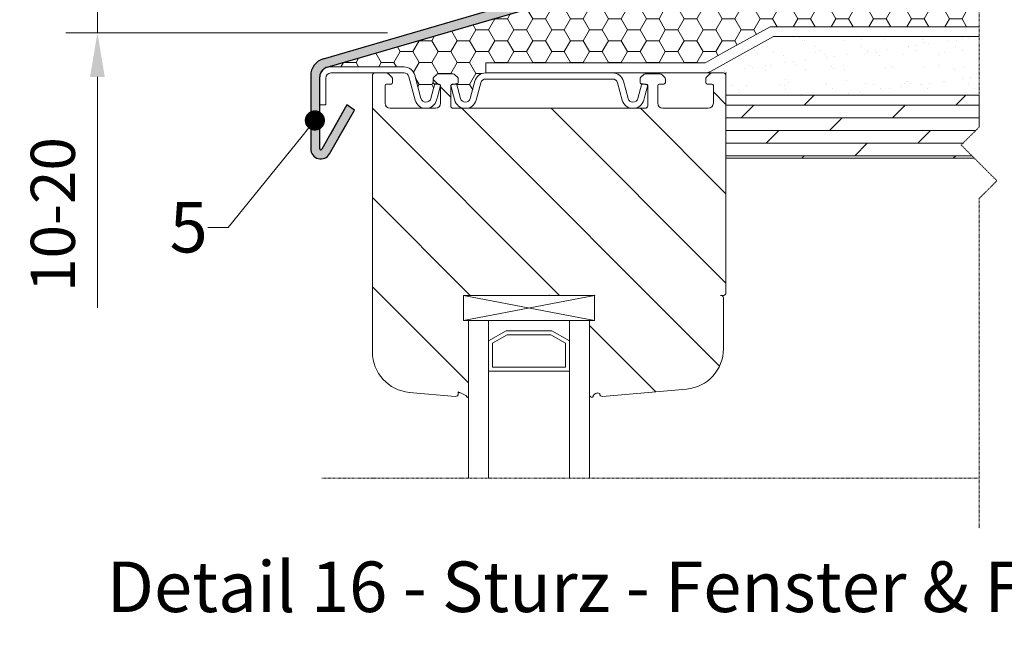
# Model space of a CAD drawing. Units: inches. Extents: x -8427 to 8781, y 20182 to 22423.
# Drawn here: x -1395 to -1200, y 21951 to 22071 of the extents above; entities that cross this region are included whole.
import ezdxf
from ezdxf import colors
from ezdxf.entities.mleader import LeaderData, LeaderLine
from ezdxf.math import Vec2, Vec3

# ---------------------------------------------------------------- set-up
doc = ezdxf.new("R2010")
doc.units = ezdxf.units.IN
doc.header["$LTSCALE"] = 0.25
doc.header["$MEASUREMENT"] = 0
doc.linetypes.add('DASHDOT', pattern=[1, 0.5, -0.25, 0, -0.25])
for name, color, linetype, lineweight in [('Etex-Dimensions', 7, 'Continuous', 13), ('Etex-Systemlines-Centerlines', 252, 'DASHDOT', 13), ('Etex-Window and roof components', 252, 'Continuous', 13)]:
    doc.layers.add(name, color=color, linetype=linetype, lineweight=lineweight)
for name, color, linetype in [('Etex-Flashings', 7, 'Continuous'), ('Etex-Text-annotations', 7, 'Continuous'), ('Etex-Text-legends-DE', 7, 'Continuous')]:
    doc.layers.add(name, color=color, linetype=linetype)
doc.styles.add('style Equitone', font='trebuc.ttf')
doc.dimstyles.new('Equitone', dxfattribs={"dimscale": 0, "dimtxt": 7, "dimasz": 7, "dimexe": 2.5, "dimexo": 4, "dimgap": 3.5, "dimtad": 1, "dimdec": 0, "dimzin": 0, "dimdsep": 46, "dimtxsty": 'style Equitone', "dimcen": 4, "dimclrt": 7, "dimadec": 0, "dimazin": 0, "dimtfac": 1, "dimtdec": 0, "dimtmove": 0, "dimatfit": 3, "dimfxl": 1, "dimtolj": 1, "dimtzin": 0, "dimlwd": 13, "dimlwe": 13, "dimarcsym": 1})

# ---------------------------------------------------------------- blocks, each defined once
blk = doc.blocks.new('_Dot')
at = {"color": 0, "linetype": 'ByBlock', "lineweight": -2}
blk.add_line((-0.5, 0), (-1, 0), dxfattribs=at)
at = {"color": 0, "linetype": 'ByBlock', "const_width": 0.5}
blk.add_lwpolyline([(-0.25, 0, 1), (0.25, 0, 1)], format="xyb", close=True, dxfattribs=at)
blk = doc.blocks.new('*D18')
at = {"layer": 'Defpoints', "color": 0, "ltscale": 100, "transparency": 16777216}
for p in [(-1325.49, 22078.32), (-1379.95, 22068.67), (-1317.49, 22068.67)]:
    blk.add_point(p, dxfattribs=at)
at = {"layer": 'Etex-Dimensions', "color": 0, "linetype": 'Continuous', "lineweight": 13, "ltscale": 100, "transparency": 16777216}
for p, q in [((-1379.95, 22087.07), (-1379.95, 22095.82)), ((-1330.49, 22078.32), (-1386.2, 22078.32)), ((-1379.95, 22078.32), (-1379.95, 22068.67)), ((-1322.49, 22068.67), (-1386.2, 22068.67)), ((-1379.95, 22059.92), (-1379.95, 22014.22))]:
    blk.add_line(p, q, dxfattribs=at)
at = {"layer": 'Etex-Dimensions', "color": 0, "ltscale": 100, "transparency": 16777216}
for points in [[(-1381.41, 22087.07), (-1378.5, 22087.07), (-1379.95, 22078.32)], [(-1381.41, 22059.92), (-1378.5, 22059.92), (-1379.95, 22068.67)]]:
    blk.add_solid(points, dxfattribs=at)
at = {"layer": 'Etex-Dimensions', "color": 7, "ltscale": 100, "transparency": 16777216, "insert": (-1388.78, 22032.69), "char_height": 8.75, "width": 11.1187, "attachment_point": 5, "rotation": 90, "style": 'style Equitone', "bg_fill": 3, "box_fill_scale": 1.25, "bg_fill_color": 256, "bg_fill_true_color": 13158600, "bg_fill_transparency": 0}
blk.add_mtext('\\A1;10-20', dxfattribs=at)

msp = doc.modelspace()

# ---------------------------------------------------------------- hatches: boundary and pattern name
at = {"layer": 'Etex-Flashings', "transparency": 33554687}
h = msp.add_hatch(color=256, dxfattribs=at)
h.dxf.hatch_style = 1
h.paths.add_polyline_path([(-1256.19, 22084.71, 0.334133), (-1254.76, 22086.64), (-1254.76, 22094.3), (-1255.29, 22094.3), (-1255.38, 22093.7), (-1255.7, 22094.3), (-1256.31, 22094.3), (-1256.4, 22093.7), (-1256.56, 22093.99), (-1256.56, 22090.01), (-1256.56, 22087.24, -0.333143), (-1257.28, 22086.28), (-1335.2, 22063.49, 0.333142), (-1337.72, 22060.14), (-1337.72, 22045.69, 0.770157), (-1333.98, 22044.7), (-1329.06, 22053.36), (-1330.55, 22054.39), (-1335.54, 22045.59, -0.770209), (-1335.92, 22045.69), (-1335.92, 22059.9, -0.33313), (-1334.48, 22061.82)])
h.paths.add_polyline_path([(-1256.56, 22097.3), (-1256.27, 22097.3), (-1256.18, 22097.9), (-1255.86, 22097.3), (-1255.25, 22097.3), (-1255.16, 22097.9), (-1254.85, 22097.3), (-1254.76, 22097.3), (-1254.76, 22102.33), (-1254.76, 22105.06), (-1254.76, 22109.33), (-1256.56, 22109.33)])
at = {"layer": 'Etex-Window and roof components'}
h = msp.add_hatch(dxfattribs=at)
h.set_pattern_fill('AR-SAND', color=256, scale=3, style=0)
h.set_pattern_definition([(37.5, (0, 1254.324), (-0.1889801, 5.7804713), [0, -4.56, 0, -5.1, 0, -4.875]), (7.5, (0, 1254.324), (5.30933, 8.4664382), [0, -2.46, 0, -4.11, 0, -1.575]), (327.5, (-3.69, 1254.324), (9.3424256, 0.0169772), [0, -1.5, 0, -5.4, 0, -7.05]), (317.5, (-3.69, 1254.324), (9.0183798, 2.6330267), [0, -0.75, 0, -3.54, 0, -4.05])])
h.paths.add_polyline_path([(-1067.26, 22069.82), (-1088.88, 22069.82), (-1088.89, 22067.9), (-1195.37, 22067.9), (-1195.37, 22056.33), (-1067.26, 22056.33)])
h.paths.add_polyline_path([(-1205.37, 22067.9), (-1246.08, 22067.9), (-1255.11, 22062.9), (-1258.39, 22061.08, -0.086877), (-1259.37, 22060.74), (-1259.35, 22060.7), (-1256.73, 22060.7), (-1255.99, 22060.7, -0.414214), (-1255.49, 22060.2), (-1255.49, 22056.33), (-1205.37, 22056.33)])
h = msp.add_hatch(dxfattribs=at)
h.set_pattern_fill('DOLMIT', color=256, scale=10)
h.set_pattern_definition([(0, (0, 1254.324), (0, 2.5), []), (45, (0, 1254.324), (-5, 5), [3.535534, -7.0710678])])
h.paths.add_polyline_path([(-1067.26, 22056.33), (-1195.08, 22056.33), (-1195.37, 22056.33), (-1195.37, 22049.97), (-1198.91, 22046.44), (-1196.3, 22043.83), (-1067.26, 22043.83)])
h.paths.add_polyline_path([(-1205.37, 22056.33), (-1255.49, 22056.33), (-1255.49, 22043.83), (-1206.3, 22043.83), (-1208.91, 22046.44), (-1205.37, 22049.97)])

# ---------------------------------------------------------------- linework, layer by layer
at = {"layer": 'Etex-Flashings', "transparency": 33554687}
for p, q in [((-1335.2, 22063.49), (-1257.28, 22086.28)), ((-1335.92, 22045.69), (-1335.92, 22059.9)), ((-1330.55, 22054.39), (-1335.54, 22045.59)), ((-1333.98, 22044.7), (-1329.06, 22053.36)), ((-1330.55, 22054.39), (-1333.83, 22048.6)), ((-1332.27, 22047.71), (-1329.06, 22053.36)), ((-1329.06, 22053.36), (-1330.55, 22054.39)), ((-1329.06, 22053.36), (-1330.55, 22054.39))]:
    msp.add_line(p, q, dxfattribs=at)
at = {"layer": 'Etex-Flashings'}
msp.add_line((-1334.48, 22061.82), (-1256.19, 22084.71), dxfattribs=at)
at = {"layer": 'Etex-Flashings', "ltscale": 100}
msp.add_line((-1337.72, 22060.14), (-1337.72, 22045.69), dxfattribs=at)
at = {"layer": 'Etex-Flashings', "transparency": 33554687}
for centre, radius, start, end in [((-1334.22, 22060.14), 3.5, 106.2995, 179.9999), ((-1333.92, 22059.9), 2, 90, 179.9973), ((-1335.72, 22045.69), 2, 179.9999, 330.4076), ((-1335.72, 22045.69), 0.2, 179.9973, 330.4125)]:
    msp.add_arc(centre, radius, start, end, dxfattribs=at)
at = {"layer": 'Etex-Systemlines-Centerlines'}
for p, q in [((-1205.37, 22122.07), (-1205.37, 22049.97)), ((-1205.37, 22049.97), (-1208.91, 22046.44)), ((-1208.91, 22046.44), (-1201.84, 22039.37)), ((-1201.84, 22039.37), (-1205.37, 22035.83)), ((-1205.37, 22035.83), (-1205.37, 21970.55)), ((-1205.37, 21980.55), (-1335.49, 21980.55))]:
    msp.add_line(p, q, dxfattribs=at)
at = {"layer": 'Etex-Window and roof components'}
for p, q in [((-1246.74, 22069.82), (-1256.08, 22064.65)), ((-1205.37, 22069.82), (-1246.74, 22069.82)), ((-1246.08, 22067.9), (-1255.11, 22062.9)), ((-1205.37, 22067.9), (-1246.08, 22067.9)), ((-1256.08, 22064.65), (-1259.36, 22062.83)), ((-1258.39, 22061.08), (-1254.88, 22063.03)), ((-1319.24, 22061.9), (-1333.92, 22061.9)), ((-1259.85, 22062.7), (-1303.07, 22062.7)), ((-1303.07, 22062.7), (-1303.07, 22060.7)), ((-1334.72, 22054.39), (-1334.72, 22059.7)), ((-1319.24, 22060.7), (-1333.72, 22060.7)), ((-1325.49, 22028.8), (-1325.49, 22060.2)), ((-1324.99, 22060.7), (-1322.7, 22060.7)), ((-1322.35, 22060.56), (-1321.64, 22059.85)), ((-1321.49, 22059.5), (-1321.49, 22058.8)), ((-1318.27, 22059.96), (-1317.03, 22055.33)), ((-1317.12, 22060.27), (-1315.88, 22055.65)), ((-1313.49, 22058.8), (-1313.49, 22059.5)), ((-1313.35, 22059.85), (-1312.84, 22060.36)), ((-1312.49, 22060.5), (-1309.5, 22060.5)), ((-1309.15, 22060.36), (-1308.64, 22059.85)), ((-1308.49, 22059.5), (-1308.49, 22058.8)), ((-1305.2, 22059.07), (-1305.85, 22056.61)), ((-1297.49, 22060.7), (-1303.07, 22060.7)), ((-1303.07, 22060.7), (-1259.85, 22060.7)), ((-1303.07, 22059.5), (-1277.92, 22059.5)), ((-1280.24, 22060.7), (-1297.49, 22060.7)), ((-1277.92, 22060.7), (-1280.24, 22060.7)), ((-1274.88, 22055.65), (-1275.79, 22059.07)), ((-1272.49, 22058.8), (-1272.49, 22059.5)), ((-1272.35, 22059.85), (-1271.84, 22060.36)), ((-1271.49, 22060.5), (-1268.5, 22060.5)), ((-1268.15, 22060.36), (-1267.64, 22059.85)), ((-1267.49, 22059.5), (-1267.49, 22058.8)), ((-1259.85, 22060.7), (-1256.73, 22060.7)), ((-1259.49, 22058.8), (-1259.49, 22059.5)), ((-1259.35, 22059.85), (-1258.64, 22060.56)), ((-1258.29, 22060.7), (-1255.99, 22060.7)), ((-1255.49, 22060.2), (-1255.49, 22017.2)), ((-1322.99, 22058.2), (-1322.99, 22054.7)), ((-1321.79, 22058.5), (-1322.69, 22058.5)), ((-1313.67, 22056.66), (-1313.15, 22058.59)), ((-1312.29, 22058.5), (-1313.19, 22058.5)), ((-1313.15, 22058.59), (-1311.99, 22058.28)), ((-1311.99, 22058.28), (-1312.51, 22056.35)), ((-1311.99, 22054.7), (-1311.99, 22058.2)), ((-1308.84, 22058.59), (-1309.99, 22058.28)), ((-1309.99, 22058.28), (-1309.48, 22056.35)), ((-1309.99, 22058.2), (-1309.99, 22054.2)), ((-1308.79, 22058.5), (-1309.69, 22058.5)), ((-1308.32, 22056.66), (-1308.84, 22058.59)), ((-1304.7, 22056.3), (-1304.04, 22058.76)), ((-1276.95, 22058.76), (-1276.03, 22055.33)), ((-1272.67, 22056.66), (-1272.15, 22058.59)), ((-1272.19, 22058.5), (-1271.29, 22058.5)), ((-1272.15, 22058.59), (-1270.99, 22058.28)), ((-1270.99, 22058.28), (-1271.51, 22056.35)), ((-1270.99, 22054.2), (-1270.99, 22058.2)), ((-1268.99, 22058.2), (-1268.99, 22054.7)), ((-1267.79, 22058.5), (-1268.69, 22058.5)), ((-1258.29, 22058.5), (-1259.19, 22058.5)), ((-1257.99, 22054.7), (-1257.99, 22058.2)), ((-1313.67, 22056.66), (-1313.94, 22055.65)), ((-1312.78, 22055.33), (-1312.51, 22056.35)), ((-1309.48, 22056.35), (-1309.2, 22055.33)), ((-1308.05, 22055.65), (-1308.32, 22056.66)), ((-1305.85, 22056.61), (-1306.11, 22055.65)), ((-1304.95, 22055.33), (-1304.7, 22056.3)), ((-1272.67, 22056.66), (-1272.94, 22055.65)), ((-1271.78, 22055.33), (-1271.51, 22056.35)), ((-1255.49, 22056.33), (-1205.37, 22056.33)), ((-1205.37, 22056.33), (-1255.49, 22056.33)), ((-1255.49, 22056.33), (-1255.49, 22043.83)), ((-1205.37, 22049.97), (-1205.37, 22056.33)), ((-1334.72, 22054.39), (-1335.92, 22054.39)), ((-1321.99, 22053.7), (-1312.99, 22053.7)), ((-1309.49, 22053.7), (-1271.49, 22053.7)), ((-1267.99, 22053.7), (-1258.99, 22053.7)), ((-1255.49, 22043.83), (-1206.3, 22043.83)), ((-1325.49, 22005.48), (-1325.49, 22028.8)), ((-1307.49, 22011.7), (-1281.49, 22016.7)), ((-1307.49, 22016.7), (-1281.49, 22011.7)), ((-1281.49, 22016.7), (-1307.49, 22016.7)), ((-1307.49, 22016.7), (-1307.49, 22011.7)), ((-1281.49, 22011.7), (-1281.49, 22016.7)), ((-1255.99, 22016.7), (-1256.49, 22016.7)), ((-1255.99, 22016.2), (-1255.99, 22006.13)), ((-1281.49, 22011.7), (-1307.49, 22011.7)), ((-1306.49, 22011.7), (-1306.49, 21980.55)), ((-1282.49, 22011.7), (-1306.49, 22011.7)), ((-1302.49, 22011.7), (-1302.49, 21980.55)), ((-1302.49, 22007.7), (-1302.49, 22011.7)), ((-1302.49, 22011.7), (-1286.49, 22011.7)), ((-1286.49, 22011.7), (-1286.49, 21980.55)), ((-1286.49, 22011.7), (-1286.49, 22007.7)), ((-1282.49, 22011.7), (-1282.49, 21980.55)), ((-1299.03, 22009.7), (-1302.49, 22007.7)), ((-1289.96, 22009.7), (-1299.03, 22009.7)), ((-1286.49, 22007.7), (-1289.96, 22009.7)), ((-1306.49, 22002.91), (-1306.49, 21996.61)), ((-1309.04, 21996.71), (-1318.19, 21997.51)), ((-1308.49, 21997.63), (-1308.49, 21997.2)), ((-1280.49, 21997.2), (-1280.49, 21997.3)), ((-1263.3, 21998.16), (-1279.95, 21996.71))]:
    msp.add_line(p, q, dxfattribs=at)
at = {"layer": 'Etex-Window and roof components', "ltscale": 100}
msp.add_line((-1334.69, 22061.75), (-1334.69, 22061.94), dxfattribs=at)
at = {"layer": 'Etex-Window and roof components', "linetype": 'Continuous', "transparency": 33554559}
for p, q in [((-1312.57, 22058.5), (-1313.49, 22059.43)), ((-1309.99, 22055.93), (-1311.99, 22057.93)), ((-1255.49, 22054.46), (-1257.99, 22056.96)), ((-1288.45, 22016.7), (-1325.49, 22053.75)), ((-1256.77, 22002.7), (-1307.77, 22053.7)), ((-1255.49, 22019.11), (-1290.09, 22053.7)), ((-1255.49, 22036.78), (-1272.42, 22053.7)), ((-1306.13, 22016.7), (-1325.49, 22036.07)), ((-1306.49, 21999.4), (-1325.49, 22018.39)), ((-1269.38, 21997.63), (-1282.49, 22010.75))]:
    msp.add_line(p, q, dxfattribs=at)
at = {"layer": 'Etex-Window and roof components', "extrusion": (0, 0, -1)}
for p, q in [((-1307.49, 22011.7), (-1307.49, 22016.7)), ((-1307.49, 22011.7), (-1281.49, 22016.7)), ((-1307.49, 22016.7), (-1281.49, 22011.7)), ((-1281.49, 22016.7), (-1307.49, 22016.7)), ((-1295.28, 22016.7), (-1306.76, 22016.7)), ((-1281.49, 22011.7), (-1281.49, 22016.7)), ((-1281.49, 22011.7), (-1307.49, 22011.7)), ((-1302.49, 22007.7), (-1299.03, 22009.7)), ((-1302.49, 22007.7), (-1299.03, 22009.7)), ((-1301.69, 22007.24), (-1298.82, 22008.9)), ((-1299.03, 22009.7), (-1289.96, 22009.7)), ((-1299.03, 22009.7), (-1289.96, 22009.7)), ((-1298.82, 22008.9), (-1290.17, 22008.9)), ((-1290.17, 22008.9), (-1287.29, 22007.24)), ((-1289.96, 22009.7), (-1286.49, 22007.7)), ((-1289.96, 22009.7), (-1286.49, 22007.7)), ((-1302.49, 22001.7), (-1302.49, 22007.7)), ((-1301.69, 22002.5), (-1301.69, 22007.24)), ((-1287.29, 22007.24), (-1287.29, 22002.5)), ((-1286.49, 22007.7), (-1286.49, 22001.7)), ((-1287.29, 22002.5), (-1301.69, 22002.5)), ((-1286.49, 22001.7), (-1302.49, 22001.7))]:
    msp.add_line(p, q, dxfattribs=at)
at = {"layer": 'Etex-Window and roof components'}
for centre, radius, start, end in [((-1259.85, 22063.7), 1, 270, 298.9981), ((-1319.24, 22059.7), 2.2, 15.0003, 90), ((-1259.85, 22063.7), 3, 270, 298.9981), ((-1333.72, 22059.7), 1, 90, 179.9973), ((-1324.99, 22060.2), 0.5, 90, 180), ((-1322.7, 22060.2), 0.5, 45, 90), ((-1321.99, 22059.5), 0.5, 0, 45), ((-1319.24, 22059.7), 1, 15.0003, 90), ((-1312.99, 22059.5), 0.5, 135, 180), ((-1312.49, 22060), 0.5, 90, 135), ((-1309.5, 22060), 0.5, 45, 90), ((-1308.99, 22059.5), 0.5, 0, 45), ((-1303.07, 22058.5), 2.2, 90, 165), ((-1277.92, 22058.5), 2.2, 15, 90), ((-1271.99, 22059.5), 0.5, 135, 180), ((-1271.49, 22060), 0.5, 90, 135), ((-1268.5, 22060), 0.5, 45, 90), ((-1267.99, 22059.5), 0.5, 0, 45), ((-1258.99, 22059.5), 0.5, 135, 180), ((-1258.29, 22060.2), 0.5, 90, 135), ((-1255.99, 22060.2), 0.5, 0, 90), ((-1322.69, 22058.2), 0.3, 90, 180), ((-1321.79, 22058.8), 0.3, 270, 0), ((-1313.19, 22058.8), 0.3, 180, 270), ((-1312.29, 22058.2), 0.3, 0, 90), ((-1309.69, 22058.2), 0.3, 90, 180), ((-1308.79, 22058.8), 0.3, 270, 0), ((-1272.19, 22058.8), 0.3, 180, 270), ((-1271.29, 22058.2), 0.3, 0, 90), ((-1268.69, 22058.2), 0.3, 90, 180), ((-1267.79, 22058.8), 0.3, 270, 0), ((-1259.19, 22058.8), 0.3, 180, 270), ((-1258.29, 22058.2), 0.3, 0, 90), ((-1314.91, 22055.9), 2.2, 195, 345.001), ((-1307.08, 22055.9), 2.2, 194.999, 345), ((-1273.91, 22055.9), 2.2, 195, 345.001), ((-1321.99, 22054.7), 1, 180, 270), ((-1312.99, 22054.7), 1, 270, 0), ((-1309.49, 22054.2), 0.5, 180, 270), ((-1271.49, 22054.2), 0.5, 270, 0), ((-1267.99, 22054.7), 1, 180, 270), ((-1258.99, 22054.7), 1, 270, 0), ((-1256.49, 22016.2), 0.5, 0, 100), ((-1255.99, 22017.2), 0.5, 270, 0), ((-1317.49, 22005.48), 8, 180, 265), ((-1263.99, 22006.13), 8, 275, 0), ((-1308.99, 21997.2), 0.5, 265, 0), ((-1308.34, 21997.63), 0.15, 180, 265.2289), ((-1308.44, 21996.48), 1, 74.2452, 85.2289), ((-1309.04, 21994.35), 3.22, 43.5528, 74.2452), ((-1305.99, 21997.25), 1, 223.5528, 225.9625), ((-1306.6, 21996.61), 0.11, 225.9625, 0), ((-1279.99, 21997.2), 0.5, 180, 275)]:
    msp.add_arc(centre, radius, start, end, dxfattribs=at)
at = {"layer": 'Etex-Window and roof components', "transparency": 33554687}
msp.add_arc((-1333.92, 22059.9), 2, 106.2995, 179.9973, dxfattribs=at)
at = {"layer": 'Etex-Window and roof components', "extrusion": (0, 0, -1)}
for centre, start, end in [((1303.07, 22058.5), 15, 90), ((1277.92, 22058.5), 90, 165), ((1314.91, 22055.9), 194.999, 345), ((1307.08, 22055.9), 195, 345.001), ((1273.91, 22055.9), 194.999, 345)]:
    msp.add_arc(centre, 1, start, end, dxfattribs=at)
at = {"layer": 'Etex-Window and roof components'}
msp.add_open_spline([(-1280.49, 21997.3), (-1280.87, 21997.42), (-1281.08, 21997.36), (-1281.58, 21997.2), (-1281.76, 21996.9), (-1281.75, 21996.71), (-1281.85, 21996.61), (-1281.93, 21996.55), (-1282.24, 21996.54), (-1282.38, 21996.65), (-1282.48, 21996.79), (-1282.49, 21997.08)], degree=3, dxfattribs=at)
for p in [(-1255.49, 22060.7), (-1290.49, 22016.7), (-1290.49, 22016.7), (-1281.49, 22016.7)]:
    msp.add_point(p, dxfattribs=at)

# ---------------------------------------------------------------- texts
at = {"layer": 'Etex-Text-legends-DE', "insert": (-1199.35, 21959.04), "char_height": 10, "attachment_point": 5, "style": 'style Equitone'}
msp.add_mtext_dynamic_manual_height_columns('Detail 16 - Sturz - Fenster & Fassadentafel flächenbündig', width=380.8082, gutter_width=25, heights=[0], dxfattribs=at)
msp.add_mtext_dynamic_manual_height_columns('Detail 16 - Sturz - Fenster & Fassadentafel flächenbündig', width=380.8082, gutter_width=25, heights=[0], dxfattribs=at)

# ---------------------------------------------------------------- leaders
at = {"layer": 'Etex-Text-annotations', "ltscale": 100}
ml = msp.add_multileader_mtext('Standard', dxfattribs=at)
ml.set_content('5', color=7, style='style Equitone')
ml.set_leader_properties(linetype='Continuous', lineweight=13)
ml.set_arrow_properties(name='DOT')
ml.build(insert=Vec2(0, 0))
ml.multileader.update_dxf_attribs({"dogleg_length": 2, "scale": 2})
ctx = ml.context
ctx.base_point, ctx.scale, ctx.char_height, ctx.plane_origin = Vec3(-1367.67, 22030.12), 2, 10, Vec3(-1308.88, 22030.12)
notes = []
notes.append((ctx, [(0, (1, 1, 0), (-1354.08, 22030.12), (-1, 0), 4, [(0, [(-1336.89, 22051.3)], 0, [])])]))
ctx.mtext.insert, ctx.mtext.flow_direction = Vec3(-1365.67, 22035.19), 5
for ctx, leaders in notes:
    for number, flags, end, landing, length, lines in leaders:
        leader = LeaderData()
        leader.index, (leader.has_last_leader_line, leader.has_dogleg_vector, leader.attachment_direction) = number, flags
        leader.last_leader_point, leader.dogleg_vector, leader.dogleg_length = Vec3(end), Vec3(landing), length
        for number, points, colour, breaks in lines:
            line = LeaderLine()
            line.index, line.vertices, line.color, line.breaks = number, Vec3.list(points), colors.encode_raw_color(colour), breaks
            leader.lines.append(line)
        ctx.leaders.append(leader)

# ---------------------------------------------------------------- next in the draw order: dimensions: what is measured, and where the dimension line sits
at = {"layer": 'Etex-Dimensions', "ltscale": 100}
dim = msp.add_linear_dim(base=(-1379.95, 22068.67), p1=(-1325.49, 22078.32), p2=(-1317.49, 22068.67), angle=90, text='10-20', dimstyle='Equitone', override={"dimscale": 1.25, "dimexe": 5, "dimtfill": 1}, dxfattribs=at)
dim.commit()
dim.dimension.update_dxf_attribs({"geometry": '*D18', "text_midpoint": (-1388.78, 22032.69)})

# ---------------------------------------------------------------- next in the draw order: hatches: boundary and pattern name
at = {"layer": 'Etex-Window and roof components'}
h = msp.add_hatch(dxfattribs=at)
h.set_pattern_fill('HONEY', color=256, scale=20)
h.set_pattern_definition([(0, (0, 1254.324), (3.75, 2.1650635), [2.5, -5]), (120, (0, 1254.324), (-3.75, 2.1650635), [2.5, -5]), (60, (0, 1254.324), (8e-16, 4.33012702), [-5, 2.5])])
h.paths.add_polyline_path([(-1205.37, 22100.06), (-1227.4, 22100.06), (-1226.94, 22099.82), (-1227.54, 22099.73), (-1227.54, 22099.12), (-1226.94, 22098.8), (-1227.54, 22098.71), (-1227.54, 22098.1), (-1226.94, 22097.78), (-1227.54, 22097.69), (-1227.54, 22097.08), (-1226.94, 22096.76), (-1227.54, 22096.67), (-1227.54, 22096.06), (-1226.94, 22095.75), (-1227.54, 22095.66), (-1227.54, 22095.04), (-1226.94, 22094.73), (-1227.54, 22094.64), (-1227.54, 22094.03), (-1226.94, 22093.71), (-1227.54, 22093.62), (-1227.54, 22093.01), (-1226.94, 22092.69), (-1227.54, 22092.6), (-1227.54, 22091.99), (-1226.94, 22091.67), (-1227.54, 22091.58), (-1227.54, 22088.45), (-1229.04, 22086.45), (-1230.54, 22088.45), (-1230.54, 22092.15), (-1231.14, 22092.47), (-1230.54, 22092.56), (-1230.54, 22093.17), (-1231.14, 22093.49), (-1230.54, 22093.58), (-1230.54, 22094.19), (-1231.14, 22094.51), (-1230.54, 22094.6), (-1230.54, 22095.21), (-1231.14, 22095.53), (-1230.54, 22095.62), (-1230.54, 22096.23), (-1231.14, 22096.54), (-1230.54, 22096.63), (-1230.54, 22097.24), (-1231.14, 22097.56), (-1230.54, 22097.65), (-1230.54, 22098.26), (-1231.14, 22098.58), (-1230.54, 22098.67), (-1230.54, 22099.28), (-1231.14, 22099.6), (-1230.54, 22099.69), (-1230.54, 22100.06), (-1250.81, 22100.06), (-1250.81, 22103.05), (-1251.29, 22103.05), (-1252.76, 22103.06), (-1252.76, 22097.3), (-1252.2, 22097.3), (-1252.11, 22097.9), (-1251.79, 22097.3), (-1251.18, 22097.3), (-1251.09, 22097.9), (-1250.77, 22097.3), (-1250.16, 22097.3), (-1250.07, 22097.9), (-1249.76, 22097.3), (-1249.15, 22097.3), (-1249.06, 22097.9), (-1248.74, 22097.3), (-1248.13, 22097.3), (-1248.04, 22097.9), (-1247.72, 22097.3), (-1247.11, 22097.3), (-1247.02, 22097.9), (-1246.7, 22097.3), (-1246.09, 22097.3), (-1246, 22097.9), (-1245.68, 22097.3), (-1245.07, 22097.3), (-1244.98, 22097.9), (-1244.67, 22097.3), (-1244.06, 22097.3), (-1243.97, 22097.9), (-1243.65, 22097.3), (-1239.94, 22097.3), (-1237.9, 22095.76), (-1237.99, 22095.76), (-1239.94, 22094.3), (-1243.08, 22094.3), (-1243.17, 22093.7), (-1243.48, 22094.3), (-1243.84, 22094.3), (-1244.18, 22093.71), (-1244.18, 22093.7), (-1244.5, 22094.3), (-1245.11, 22094.3), (-1245.2, 22093.7), (-1245.52, 22094.3), (-1246.13, 22094.3), (-1246.22, 22093.7), (-1246.54, 22094.3), (-1247.15, 22094.3), (-1247.24, 22093.7), (-1247.56, 22094.3), (-1248.17, 22094.3), (-1248.26, 22093.7), (-1248.57, 22094.3), (-1249.19, 22094.3), (-1249.27, 22093.7), (-1249.59, 22094.3), (-1250.2, 22094.3), (-1250.29, 22093.7), (-1250.61, 22094.3), (-1251.22, 22094.3), (-1251.31, 22093.7), (-1251.63, 22094.3), (-1252.24, 22094.3), (-1252.33, 22093.7), (-1252.65, 22094.3), (-1252.76, 22094.3), (-1252.76, 22075.06), (-1254.76, 22075.06), (-1254.76, 22086.64, -0.334133), (-1256.19, 22084.71), (-1260.02, 22083.59), (-1260.04, 22083.56), (-1260.14, 22083.56), (-1333.94, 22061.98), (-1333.92, 22061.9), (-1319.24, 22061.9, -0.339453), (-1317.12, 22060.27), (-1315.88, 22055.65, 0.769948), (-1313.94, 22055.65), (-1313.67, 22056.66), (-1313.18, 22058.5), (-1313.19, 22058.5, -0.414214), (-1313.49, 22058.8), (-1313.49, 22059.5, -0.198912), (-1313.35, 22059.85), (-1312.84, 22060.36, -0.198912), (-1312.49, 22060.5), (-1309.5, 22060.5, -0.198912), (-1309.15, 22060.36), (-1308.64, 22059.85, -0.198912), (-1308.49, 22059.5), (-1308.49, 22058.8, -0.414214), (-1308.79, 22058.5), (-1308.81, 22058.5), (-1308.32, 22056.66), (-1308.04, 22055.64, 0.764987), (-1306.11, 22055.65), (-1305.85, 22056.61), (-1305.2, 22059.06, -0.340681), (-1303.07, 22060.7), (-1303.07, 22060.7), (-1303.07, 22062.7), (-1259.85, 22062.7, 0.127208), (-1259.36, 22062.83), (-1256.08, 22064.65), (-1246.74, 22069.82), (-1205.37, 22069.82)])

# ---------------------------------------------------------------- next in the draw order: linework, layer by layer
at = {"layer": 'Etex-Window and roof components', "ltscale": 100}
msp.add_line((-1333.92, 22061.9), (-1333.94, 22061.98), dxfattribs=at)

doc.saveas('drawing.dxf')
